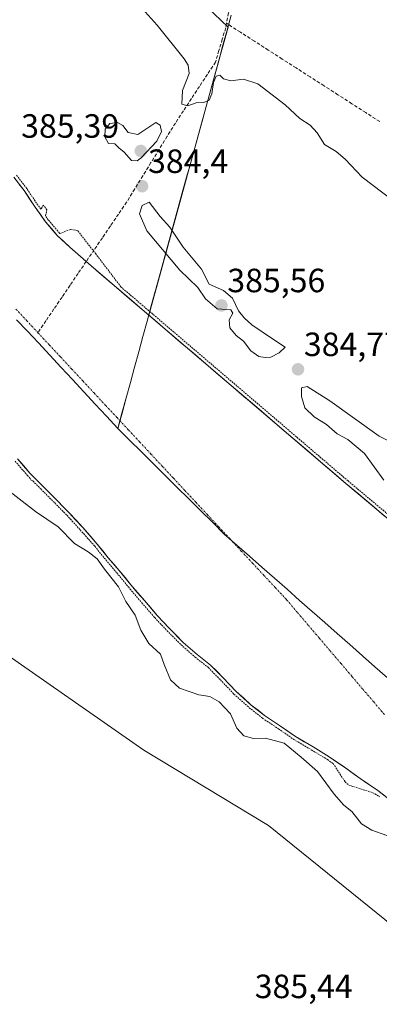
# Model space of a CAD drawing. Units: metres. Extents: x 635143 to 638611, y 4708926 to 4711306.
# Drawn here: x 636873 to 636980, y 4710673 to 4710966 of the extents above; entities that cross this region are included whole.
import ezdxf
from ezdxf.enums import TextEntityAlignment as Align

# ---------------------------------------------------------------- set-up
doc = ezdxf.new("R2010")
doc.units = ezdxf.units.M
doc.header["$MEASUREMENT"] = 0
for name, pattern in [('TRAZO_Y_PUNTO', [1, 0.5, -0.25, 0, -0.25]), ('TRAZOS', [0.75, 0.5, -0.25]), ('TRAZOSX2', [1.5, 1, -0.5])]:
    doc.linetypes.add(name, pattern=pattern)
for name, color, linetype, lineweight in [('Arbolado forestal CxS', 92, 'Continuous', 0), ('Carátula', 7, 'Continuous', 5), ('Corriente artificial lineal', 5, 'TRAZOSX2', 13), ('Corriente natural Cxs', 5, 'Continuous', 13), ('Corriente natural eje', 5, 'TRAZO_Y_PUNTO', 0), ('Corriente natural superficial', 5, 'Continuous', 13), ('Cultivos herbáceos CxS', 92, 'Continuous', 0), ('Curva de nivel auxiliar', 36, 'TRAZOS', 0), ('Curva de nivel normal', 36, 'Continuous', 0), ('Municipio', 9, 'Continuous', 13), ('Municipio CxS', 142, 'Continuous', 0), ('Punto de cota en terreno', 7, 'Continuous', 0), ('Rótulo de punto de cota en terreno', 19, 'Continuous', 0), ('Suelo desnudo CxS', 43, 'Continuous', 0)]:
    doc.layers.add(name, color=color, linetype=linetype, lineweight=lineweight)
doc.styles.add('Arial', font='txt', dxfattribs={"height": 0.2})

# ---------------------------------------------------------------- blocks, each defined once
blk = doc.blocks.new('*U150')
at = {"layer": 'Cultivos herbáceos CxS', "color": 92, "linetype": 'Continuous', "lineweight": 0}
blk.add_polyline3d([(636864.9015, 4710779.9455, 385.358), (636909.8819, 4710748.5839, 385.3624), (636946.9859, 4710726.1429, 385.4818), (636984.1775, 4710696.0763, 385.4474), (637006.7291, 4710672.0811, 385.3915), (637058.1224, 4710646.0325, 385.4475), (637122.863, 4710617.3131, 385.4529), (637161.2277, 4710601.5657, 385.54), (637206.4991, 4710586.8473, 385.3949), (637253.3447, 4710564.8827, 385.9685), (637330.0997, 4710549.5199, 387.0509), (637328.2679, 4710563.7275, 386.5264), (637327.4303, 4710570.2249, 386.6064), (637374.1515, 4710568.8883, 386.6673), (637427.2123, 4710584.5829, 386.636), (637451.6404, 4710591.0137, 386.5829), (637487.9491, 4710610.6301, 386.9091)], dxfattribs=at)
blk = doc.blocks.new('*U154')
at = {"layer": 'Arbolado forestal CxS', "color": 92, "linetype": 'Continuous', "lineweight": 0}
blk.add_polyline3d([(637072.9201, 4710741.7901, 382.3948), (636970.0501, 4710828.0001, 382.7995), (636911.3951, 4710878.1233, 382.6332), (636913.9629, 4710887.4581, 383.3317), (636932.3433, 4710954.3133, 385.4317), (636933.4933, 4710958.5133, 385.5181), (636934.9731, 4710963.8723, 385.8085), (636914.1355, 4710983.7833, 385.3336)], dxfattribs=at)
blk = doc.blocks.new('*U161')
at = {"layer": 'Arbolado forestal CxS', "color": 92, "linetype": 'Continuous', "lineweight": 0}
for points in [[(636872.3301, 4710835.3201, 382.4834), (636875.9601, 4710831.1201, 382.6018), (636879.9401, 4710827.1001, 382.7193), (636884.1101, 4710822.9001, 382.6407), (636886.2343, 4710820.7465, 382.8974), (636887.7301, 4710819.2301, 382.8289), (636889.5692, 4710817.2159, 382.9415), (636891.7201, 4710814.8601, 383.3164), (636896.0701, 4710809.9601, 383.6426), (636899.3401, 4710805.9201, 383.4611), (636902.6101, 4710802.0701, 382.9444), (636906.0601, 4710797.8601, 383.0607), (636910.0601, 4710793.1301, 382.6156), (636913.8701, 4710788.7501, 382.4901), (636917.4901, 4710784.9101, 382.9427), (636921.6601, 4710780.7101, 382.8426), (636925.8101, 4710777.0501, 382.6922), (636929.7801, 4710773.9201, 382.7903), (636933.4001, 4710770.2501, 382.6097), (636937.3901, 4710766.0501, 382.5496), (636941.9001, 4710762.0401, 382.6394), (636945.8701, 4710758.9101, 382.9269), (636950.5501, 4710755.7901, 383.4136), (636955.0501, 4710752.6701, 383.1472), (636960.2601, 4710749.5601, 383.0521), (636965.1101, 4710746.6301, 382.6217), (636969.6101, 4710743.5101, 382.4296), (636974.2901, 4710740.2101, 382.4763), (636979.5101, 4710736.5701, 382.5374), (636983.6601, 4710733.4401, 382.9646)], [(637487.9491, 4710610.6301, 386.9091), (637451.6404, 4710591.0137, 386.5829), (637427.2123, 4710584.5829, 386.636), (637374.1515, 4710568.8883, 386.6673), (637327.4303, 4710570.2249, 386.6064), (637328.2679, 4710563.7275, 386.5264), (637330.0997, 4710549.5199, 387.0509), (637330.0997, 4710549.5199, 387.0509), (637253.3447, 4710564.8827, 385.9685), (637206.4991, 4710586.8473, 385.3949), (637161.2277, 4710601.5657, 385.54), (637122.863, 4710617.3131, 385.4529), (637058.1224, 4710646.0325, 385.4475), (637006.7291, 4710672.0811, 385.3915), (636984.1775, 4710696.0763, 385.4474), (636946.9859, 4710726.1429, 385.4818), (636909.8819, 4710748.5839, 385.3624), (636864.9015, 4710779.9455, 385.358)]]:
    blk.add_polyline3d(points, dxfattribs=at)
blk = doc.blocks.new('*U164')
at = {"layer": 'Suelo desnudo CxS', "color": 43, "linetype": 'Continuous', "lineweight": 0}
for points in [[(636983.6601, 4710733.4401, 382.9646), (636979.5101, 4710736.5701, 382.5374), (636974.2901, 4710740.2101, 382.4763), (636969.6101, 4710743.5101, 382.4296), (636965.1101, 4710746.6301, 382.6217), (636960.2601, 4710749.5601, 383.0521), (636955.0501, 4710752.6701, 383.1472), (636950.5501, 4710755.7901, 383.4136), (636945.8701, 4710758.9101, 382.9269), (636941.9001, 4710762.0401, 382.6394), (636937.3901, 4710766.0501, 382.5496), (636933.4001, 4710770.2501, 382.6097), (636929.7801, 4710773.9201, 382.7903), (636925.8101, 4710777.0501, 382.6922), (636921.6601, 4710780.7101, 382.8426), (636917.4901, 4710784.9101, 382.9427), (636913.8701, 4710788.7501, 382.4901), (636910.0601, 4710793.1301, 382.6156), (636906.0601, 4710797.8601, 383.0607), (636902.6101, 4710802.0701, 382.9444), (636899.3401, 4710805.9201, 383.4611), (636896.0701, 4710809.9601, 383.6426), (636891.7201, 4710814.8601, 383.3164), (636889.5692, 4710817.2159, 382.9415), (636887.7301, 4710819.2301, 382.8289), (636886.2343, 4710820.7465, 382.8974), (636884.1101, 4710822.9001, 382.6407), (636879.9401, 4710827.1001, 382.7193), (636875.9601, 4710831.1201, 382.6018), (636872.3301, 4710835.3201, 382.4834)], [(636871.1801, 4710919.2501, 382.6612), (636874.2701, 4710915.2101, 382.6372), (636877.5601, 4710910.2901, 382.4558), (636880.6601, 4710905.9001, 382.527), (636884.1101, 4710901.8701, 382.4183), (636887.9001, 4710898.3801, 382.6137), (636894.2201, 4710892.8001, 382.836), (636911.3951, 4710878.1233, 382.6332), (636970.0501, 4710828.0001, 382.7995), (637072.9201, 4710741.7901, 382.3948)]]:
    blk.add_polyline3d(points, dxfattribs=at)
blk = doc.blocks.new('*U171')
at = {"layer": 'Arbolado forestal CxS', "color": 92, "linetype": 'Continuous', "lineweight": 0}
blk.add_polyline3d([(636872.3301, 4710835.3201, 382.4834), (636875.9601, 4710831.1201, 382.6018), (636879.9401, 4710827.1001, 382.7193), (636884.1101, 4710822.9001, 382.6407), (636886.2343, 4710820.7465, 382.8974), (636887.7301, 4710819.2301, 382.8289), (636889.5692, 4710817.2159, 382.9415), (636891.7201, 4710814.8601, 383.3164), (636896.0701, 4710809.9601, 383.6426), (636899.3401, 4710805.9201, 383.4611), (636902.6101, 4710802.0701, 382.9444), (636906.0601, 4710797.8601, 383.0607), (636910.0601, 4710793.1301, 382.6156), (636913.8701, 4710788.7501, 382.4901), (636917.4901, 4710784.9101, 382.9427), (636921.6601, 4710780.7101, 382.8426), (636925.8101, 4710777.0501, 382.6922), (636929.7801, 4710773.9201, 382.7903), (636933.4001, 4710770.2501, 382.6097), (636937.3901, 4710766.0501, 382.5496), (636941.9001, 4710762.0401, 382.6394), (636945.8701, 4710758.9101, 382.9269), (636950.5501, 4710755.7901, 383.4136), (636955.0501, 4710752.6701, 383.1472), (636960.2601, 4710749.5601, 383.0521), (636965.1101, 4710746.6301, 382.6217), (636969.6101, 4710743.5101, 382.4296), (636974.2901, 4710740.2101, 382.4763), (636979.5101, 4710736.5701, 382.5374), (636983.6601, 4710733.4401, 382.9646)], dxfattribs=at)
blk = doc.blocks.new('*U179')
at = {"layer": 'Suelo desnudo CxS', "color": 43, "linetype": 'Continuous', "lineweight": 0}
blk.add_polyline3d([(636872.3301, 4710835.3201, 382.4834), (636875.9601, 4710831.1201, 382.6018), (636879.9401, 4710827.1001, 382.7193), (636884.1101, 4710822.9001, 382.6407), (636886.2343, 4710820.7465, 382.8974), (636887.7301, 4710819.2301, 382.8289), (636889.5692, 4710817.2159, 382.9415), (636891.7201, 4710814.8601, 383.3164), (636896.0701, 4710809.9601, 383.6426), (636899.3401, 4710805.9201, 383.4611), (636902.6101, 4710802.0701, 382.9444), (636906.0601, 4710797.8601, 383.0607), (636910.0601, 4710793.1301, 382.6156), (636913.8701, 4710788.7501, 382.4901), (636917.4901, 4710784.9101, 382.9427), (636921.6601, 4710780.7101, 382.8426), (636925.8101, 4710777.0501, 382.6922), (636929.7801, 4710773.9201, 382.7903), (636933.4001, 4710770.2501, 382.6097), (636937.3901, 4710766.0501, 382.5496), (636941.9001, 4710762.0401, 382.6394), (636945.8701, 4710758.9101, 382.9269), (636950.5501, 4710755.7901, 383.4136), (636955.0501, 4710752.6701, 383.1472), (636960.2601, 4710749.5601, 383.0521), (636965.1101, 4710746.6301, 382.6217), (636969.6101, 4710743.5101, 382.4296), (636974.2901, 4710740.2101, 382.4763), (636979.5101, 4710736.5701, 382.5374), (636983.6601, 4710733.4401, 382.9646)], dxfattribs=at)
blk = doc.blocks.new('*U183')
at = {"layer": 'Corriente natural Cxs', "color": 5, "linetype": 'Continuous', "lineweight": 13}
for points in [[(636981.5851, 4710735.0051, 382.5039), (636979.5101, 4710736.5701, 382.4874), (636976.9001, 4710738.3901, 382.406), (636974.2901, 4710740.2101, 382.4209), (636971.9501, 4710741.8601, 382.4189), (636969.6101, 4710743.5101, 382.4482), (636967.3601, 4710745.0701, 382.4779), (636965.1101, 4710746.6301, 382.7318), (636962.6851, 4710748.0951, 382.7296), (636960.2601, 4710749.5601, 382.8748), (636957.6551, 4710751.1151, 383.0403), (636955.0501, 4710752.6701, 383.0431), (636952.8001, 4710754.2301, 383.1108), (636950.5501, 4710755.7901, 383.1101), (636948.2101, 4710757.3501, 382.8472), (636945.8701, 4710758.9101, 382.5467), (636943.8851, 4710760.4751, 382.6141), (636941.9001, 4710762.0401, 382.5716), (636939.6451, 4710764.0451, 382.6224), (636937.3901, 4710766.0501, 382.6601), (636935.3951, 4710768.1501, 382.5911), (636933.4001, 4710770.2501, 382.6154), (636931.5901, 4710772.0851, 382.5576), (636929.7801, 4710773.9201, 382.6229), (636927.7951, 4710775.4851, 382.7334), (636925.8101, 4710777.0501, 382.7793), (636923.7351, 4710778.8801, 382.9417), (636921.6601, 4710780.7101, 382.9532), (636919.5751, 4710782.8101, 382.6631), (636917.4901, 4710784.9101, 382.5087), (636915.6801, 4710786.8301, 382.5303), (636913.8701, 4710788.7501, 382.5602), (636911.9651, 4710790.9401, 382.6154), (636910.0601, 4710793.1301, 382.9515), (636908.0601, 4710795.4951, 383.0967), (636906.0601, 4710797.8601, 383.0997), (636904.3351, 4710799.9651, 383.4604), (636902.6101, 4710802.0701, 383.6468), (636900.9751, 4710803.9951, 383.7483), (636899.3401, 4710805.9201, 383.863), (636897.7051, 4710807.9401, 383.6055), (636896.0701, 4710809.9601, 383.4475), (636893.8951, 4710812.4101, 383.2744), (636891.7201, 4710814.8601, 382.993), (636889.7251, 4710817.0451, 382.9378), (636887.7301, 4710819.2301, 382.7401), (636885.9201, 4710821.0651, 382.8012), (636884.1101, 4710822.9001, 382.8296), (636882.0251, 4710825.0001, 382.7552), (636879.9401, 4710827.1001, 382.6195), (636877.9501, 4710829.1101, 382.4196), (636875.9601, 4710831.1201, 382.4969), (636874.1451, 4710833.2201, 382.6268), (636872.3301, 4710835.3201, 382.6538)], [(636872.7251, 4710917.2301, 382.6151), (636874.2701, 4710915.2101, 382.606), (636875.9151, 4710912.7501, 382.5865), (636877.5601, 4710910.2901, 382.5515), (636879.1101, 4710908.0951, 382.534), (636880.6601, 4710905.9001, 382.5579), (636882.3851, 4710903.8851, 382.5723), (636884.1101, 4710901.8701, 382.5096), (636886.0051, 4710900.1251, 382.4539), (636887.9001, 4710898.3801, 382.4229), (636891.0601, 4710895.5901, 382.5221), (636894.2201, 4710892.8001, 382.6704), (636898.0116, 4710889.5601, 382.6816), (636901.8031, 4710886.3201, 382.6777), (636905.5946, 4710883.0801, 382.5121), (636909.3861, 4710879.8401, 382.5124), (636913.1776, 4710876.6001, 382.564), (636916.9691, 4710873.3601, 382.7004), (636920.7606, 4710870.1201, 382.8678), (636924.5521, 4710866.8801, 382.971), (636928.3436, 4710863.6401, 383.1455), (636932.1351, 4710860.4001, 383.029), (636935.9266, 4710857.1601, 383.0064), (636939.7181, 4710853.9201, 383.009), (636943.5096, 4710850.6801, 382.9816), (636947.3011, 4710847.4401, 383.0254), (636951.0926, 4710844.2001, 382.7039), (636954.8841, 4710840.9601, 382.5829), (636958.6756, 4710837.7201, 382.6335), (636962.4671, 4710834.4801, 382.6619), (636966.2586, 4710831.2401, 382.5649), (636970.0501, 4710828.0001, 382.6858), (636973.8601, 4710824.8071, 382.8765), (636977.6701, 4710821.6142, 383.0561), (636981.4801, 4710818.4212, 383.2618)]]:
    blk.add_polyline3d(points, dxfattribs=at)
blk = doc.blocks.new('*U184')
at = {"layer": 'Municipio CxS', "color": 142, "linetype": 'Continuous', "lineweight": 0}
blk.add_polyline3d([(636935.9154, 4710967.4792, 385.2914), (636934.6777, 4710962.9746, 385.8071), (636933.44, 4710958.47, 385.8526), (636932.28, 4710954.27, 385.3886), (636930.9929, 4710949.5829, 384.8385), (636929.7057, 4710944.8957, 384.9397), (636928.4186, 4710940.2086, 384.7699), (636927.1314, 4710935.5214, 384.6155), (636925.8443, 4710930.8343, 384.5898), (636924.5571, 4710926.1471, 384.578), (636923.27, 4710921.46, 384.5812), (636922.85, 4710919.94, 384.6117), (636921.6538, 4710915.5888, 384.6244), (636920.4575, 4710911.2375, 384.5863), (636919.2613, 4710906.8863, 384.6787), (636918.065, 4710902.535, 385.0827), (636916.8688, 4710898.1838, 385.1408), (636915.6725, 4710893.8325, 384.3959), (636914.4763, 4710889.4813, 383.6288), (636913.28, 4710885.13, 382.9782), (636912.11, 4710880.87, 382.5713), (636910.8675, 4710876.3113, 382.523), (636909.625, 4710871.7525, 382.5327), (636908.3825, 4710867.1938, 382.5425), (636907.14, 4710862.635, 382.5222), (636905.8975, 4710858.0763, 382.488), (636904.655, 4710853.5175, 382.4549), (636903.4125, 4710848.9588, 382.4282), (636902.17, 4710844.4, 382.4124), (636902.17, 4710844.4, 382.4124), (636898.8025, 4710848.0338, 382.4213), (636895.435, 4710851.6675, 382.4482), (636892.0675, 4710855.3013, 382.4843), (636888.7, 4710858.935, 382.5372), (636885.3325, 4710862.5688, 382.5746), (636881.965, 4710866.2025, 382.5885), (636878.5975, 4710869.8363, 382.5688), (636875.23, 4710873.47, 382.5361), (636871.9988, 4710876.78, 382.515)], dxfattribs=at)
blk = doc.blocks.new('*U185')
at = {"layer": 'Municipio', "color": 9, "linetype": 'Continuous', "lineweight": 13}
blk.add_polyline3d([(636871.9988, 4710876.78, 382.515), (636875.23, 4710873.47, 382.5361), (636878.5975, 4710869.8363, 382.5688), (636881.965, 4710866.2025, 382.5885), (636885.3325, 4710862.5688, 382.5746), (636888.7, 4710858.935, 382.5372), (636892.0675, 4710855.3013, 382.4843), (636895.435, 4710851.6675, 382.4482), (636898.8025, 4710848.0338, 382.4213), (636902.17, 4710844.4, 382.4124)], dxfattribs=at)
blk = doc.blocks.new('*U186')
at = {"layer": 'Municipio', "color": 9, "linetype": 'Continuous', "lineweight": 13}
blk.add_polyline3d([(636871.9988, 4710876.78, 382.515), (636875.23, 4710873.47, 382.5361), (636878.5975, 4710869.8363, 382.5688), (636881.965, 4710866.2025, 382.5885), (636885.3325, 4710862.5688, 382.5746), (636888.7, 4710858.935, 382.5372), (636892.0675, 4710855.3013, 382.4843), (636895.435, 4710851.6675, 382.4482), (636898.8025, 4710848.0338, 382.4213), (636902.17, 4710844.4, 382.4124)], dxfattribs=at)
blk = doc.blocks.new('*U198')
at = {"layer": 'Curva de nivel auxiliar', "color": 36, "linetype": 'TRAZOS', "lineweight": 0}
for points in [[(636871.5746, 4710834.665, 0), (636875.2053, 4710830.4642, 0), (636875.2495, 4710830.4165, 0), (636876.2162, 4710829.4401, 382.5), (636876.44, 4710828.89, 382.5), (636876.8799, 4710828.7697, 382.5), (636879.23, 4710826.396, 0), (636883.3993, 4710822.1967, 0), (636887.0046, 4710818.5416, 0), (636890.9769, 4710814.191, 0), (636895.3071, 4710809.3132, 0), (636898.5628, 4710805.291, 0), (636898.5779, 4710805.2727, 0), (636901.8422, 4710801.4295, 0), (636905.2866, 4710797.2263, 0), (636905.2965, 4710797.2144, 0), (636909.2965, 4710792.4844, 0), (636909.3056, 4710792.4738, 0), (636913.1163, 4710788.093, 0), (636913.1425, 4710788.0641, 0), (636916.7625, 4710784.2241, 0), (636916.7805, 4710784.2055, 0), (636920.9505, 4710780.0055, 0), (636920.969, 4710779.9873, 0), (636920.9987, 4710779.9601, 0), (636925.1487, 4710776.3001, 0), (636925.1888, 4710776.2665, 0), (636929.112, 4710773.1734, 0), (636932.6816, 4710769.5545, 0), (636936.6651, 4710765.3614, 0), (636936.699, 4710765.3273, 0), (636936.7256, 4710765.3028, 0), (636941.2356, 4710761.2928, 0), (636941.2788, 4710761.2565, 0), (636945.251, 4710758.1248, 0), (636945.3154, 4710758.078, 0), (636949.9878, 4710754.9631, 0), (636954.4803, 4710751.8483, 0), (636954.4992, 4710751.8355, 0), (636954.5375, 4710751.8114, 0), (636959.7453, 4710748.7028, 0), (636964.5661, 4710745.7904, 0), (636966.2164, 4710744.6462, 382.5), (636969.78, 4710739.22, 382.5), (636970.91, 4710738.2, 382.5), (636978.04, 4710735.94, 382.5), (636980.11, 4710734.73, 382.5)], [(637035.4319, 4710774.5117, 382.5), (636970.6961, 4710828.7635, 0), (636903.0823, 4710886.5424, 382.5), (636895.63, 4710896.34, 382.5), (636890.21, 4710903.32, 382.5), (636888.04, 4710903.63, 382.5), (636885.97, 4710902.85, 382.5), (636884.9448, 4710902.4609, 382.5), (636884.8312, 4710902.5655, 0), (636881.4501, 4710906.515, 0), (636880.6439, 4710907.6567, 382.5), (636881.06, 4710909.46, 382.5), (636880.03, 4710910.86, 382.5), (636879.2423, 4710909.6415, 382.5), (636878.3843, 4710910.8565, 0), (636875.1014, 4710915.766, 0), (636875.0791, 4710915.7979, 0), (636875.0644, 4710915.8176, 0), (636871.9884, 4710919.8393, 0)]]:
    blk.add_polyline3d(points, dxfattribs=at)
blk = doc.blocks.new('*U199')
at = {"layer": 'Curva de nivel normal', "color": 36, "linetype": 'Continuous', "lineweight": 0}
for points in [[(636866.96, 4710827.93, 385), (636877.71, 4710819.7, 385), (636884.37, 4710815.11, 385), (636889.31, 4710810.12, 385), (636893.3, 4710807.66, 385), (636896.07, 4710805.59, 385), (636898.24, 4710802.46, 385), (636902.38, 4710797.19, 385), (636904.58, 4710792.85, 385), (636907.29, 4710788.84, 385), (636909, 4710784.34, 385), (636911.35, 4710780.35, 385), (636914.88, 4710777.21, 385), (636915.92, 4710774.16, 385), (636917.84, 4710769.54, 385), (636920.53, 4710767.02, 385), (636926.3, 4710765.05, 385), (636929.54, 4710764.63, 385), (636932.34, 4710763.04, 385), (636935.72, 4710759.4, 385), (636937.55, 4710755.2, 385), (636939.64, 4710752.88, 385), (636942.51, 4710752.09, 385), (636946.07, 4710752.16, 385), (636951.71, 4710750.66, 385), (636956.78, 4710746.55, 385), (636961.63, 4710742.3, 385), (636966.51, 4710735.48, 385), (636969.44, 4710732.24, 385), (636971.84, 4710730.38, 385), (636974.68, 4710726.69, 385), (636977.78, 4710724.79, 385), (636982.2, 4710723.22, 385)], [(636983.88, 4710912.34, 385), (636974.87, 4710919.17, 385), (636969.81, 4710924.61, 385), (636967.1, 4710926.84, 385), (636963.63, 4710928.95, 385), (636961.46, 4710932.42, 385), (636959.45, 4710934.65, 385), (636956.34, 4710936.63, 385), (636951.93, 4710940.76, 385), (636943.83, 4710947, 385), (636939.57, 4710948.36, 385), (636935.81, 4710947.87, 385), (636933.65, 4710948.47, 385), (636932.5, 4710949.53, 385), (636931.48, 4710949.28, 385), (636930.62, 4710947.38, 385), (636930.19, 4710944.03, 385), (636929.36, 4710942.11, 385), (636927.8, 4710941.44, 385), (636925.48, 4710941.34, 385), (636923.02, 4710940.46, 385), (636921.25, 4710940.97, 385), (636921.45, 4710945.02, 385), (636923.36, 4710950.12, 385), (636923.13, 4710952.6, 385), (636921.89, 4710954.48, 385), (636913.84, 4710964.48, 385), (636905.84, 4710973.48, 385)]]:
    blk.add_polyline3d(points, dxfattribs=at)
blk = doc.blocks.new('5PATER')
at = {"layer": 'Carátula', "linetype": 'Continuous', "lineweight": 5}
h = blk.add_hatch(color=250, dxfattribs=at)
edge = h.paths.add_edge_path()
edge.add_ellipse((0, 0.01), major_axis=(-1.33, -1.34), ratio=0.999422, start_angle=0, end_angle=360)

msp = doc.modelspace()

# ---------------------------------------------------------------- linework, layer by layer
at = {"layer": 'Arbolado forestal CxS', "color": 92, "linetype": 'Continuous', "lineweight": 0}
for points in [[(636799.53, 4711271.64, 385.55), (636799.01, 4711269.69, 385.65), (636796.15, 4711247.88, 385.51), (636790.55, 4711232.94, 384.83), (636816.7, 4711168.84, 385.41), (636843.62, 4711093.53, 385.79), (636851.55, 4711067.57, 385.48), (636890.23, 4711018.46, 385.35), (636914.14, 4710983.78, 385.33), (636934.97, 4710963.87, 385.81), (636933.49, 4710958.51, 385.52), (636932.34, 4710954.31, 385.43), (636913.96, 4710887.46, 383.33), (636911.4, 4710878.12, 382.63)], [(636799.53, 4711271.64, 385.55), (636799.01, 4711269.69, 385.65), (636796.15, 4711247.88, 385.51), (636790.55, 4711232.94, 384.83), (636816.7, 4711168.84, 385.41), (636843.62, 4711093.53, 385.79), (636851.55, 4711067.57, 385.48), (636890.23, 4711018.46, 385.35), (636914.14, 4710983.78, 385.33), (636934.97, 4710963.87, 385.81), (636933.49, 4710958.51, 385.52), (636932.34, 4710954.31, 385.43), (636913.96, 4710887.46, 383.33), (636911.4, 4710878.12, 382.63)], [(636851.55, 4711067.57, 385.48), (636890.23, 4711018.46, 385.35), (636914.14, 4710983.78, 385.33), (636934.97, 4710963.87, 385.81), (636933.49, 4710958.51, 385.52), (636932.34, 4710954.31, 385.43), (636913.96, 4710887.46, 383.33), (636911.4, 4710878.12, 382.63), (636911.4, 4710878.12, 382.63), (636894.22, 4710892.8, 382.84), (636887.9, 4710898.38, 382.61), (636884.11, 4710901.87, 382.42), (636880.66, 4710905.9, 382.53), (636877.56, 4710910.29, 382.46), (636874.27, 4710915.21, 382.64), (636871.18, 4710919.25, 382.66)], [(636871.18, 4710919.25, 382.66), (636874.27, 4710915.21, 382.64), (636877.56, 4710910.29, 382.46), (636880.66, 4710905.9, 382.53), (636884.11, 4710901.87, 382.42), (636887.9, 4710898.38, 382.61), (636894.22, 4710892.8, 382.84), (636911.4, 4710878.12, 382.63)], [(636911.4, 4710878.12, 382.63), (636970.05, 4710828, 382.8), (637072.92, 4710741.79, 382.39), (637077.61, 4710737.78, 382.39), (637082.12, 4710734.13, 382.41), (637086.46, 4710730.12, 382.42), (637090.26, 4710726.27, 382.44), (637094.24, 4710722.61, 382.47), (637098.04, 4710719.12, 382.52), (637102.01, 4710715.81, 382.59), (637106.51, 4710712.33, 382.77), (637110.84, 4710709.03, 382.96), (637115.5, 4710706.8, 383.07), (637121.21, 4710705.84, 382.9), (637126.2, 4710705.21, 382.71), (637131.56, 4710703.88, 382.56), (637136.55, 4710703.08, 382.62), (637142.45, 4710701.41, 382.83), (637147.99, 4710699.73, 383.04), (637153.36, 4710697.69, 383.01), (637158.02, 4710695.28, 382.93), (637162.34, 4710692.51, 382.82), (637171.71, 4710685.57, 382.64), (637238.14, 4710639.26, 382.9)], [(636864.9, 4710779.95, 385.36), (636909.88, 4710748.58, 385.36), (636946.99, 4710726.14, 385.48), (636984.18, 4710696.08, 385.45), (637006.73, 4710672.08, 385.39), (637058.12, 4710646.03, 385.45), (637122.86, 4710617.31, 385.45), (637161.23, 4710601.57, 385.54), (637206.5, 4710586.85, 385.39), (637253.34, 4710564.88, 385.97), (637330.1, 4710549.52, 387.05), (637328.27, 4710563.73, 386.53), (637327.43, 4710570.22, 386.61), (637374.15, 4710568.89, 386.67), (637427.21, 4710584.58, 386.64), (637451.64, 4710591.01, 386.58), (637487.95, 4710610.63, 386.91)]]:
    msp.add_polyline3d(points, dxfattribs=at)
at = {"layer": 'Corriente artificial lineal', "color": 5, "linetype": 'TRAZOSX2', "lineweight": 13}
for points in [[(636957.54, 4711050.3, 385.39), (636956.32, 4711046.25, 385.4), (636955.1, 4711042.2, 385.44), (636953.89, 4711038.16, 385.43), (636952.67, 4711034.11, 385.61), (636951.46, 4711030.07, 385.68), (636950.24, 4711026.02, 385.59), (636949.03, 4711021.45, 385.65), (636947.82, 4711016.88, 385.74), (636946.62, 4711012.31, 385.76), (636945.41, 4711007.74, 385.7), (636944.2, 4711003.17, 385.76), (636942.99, 4710998.6, 385.62), (636941.78, 4710994.03, 385.58), (636940.57, 4710989.46, 385.66), (636939.37, 4710984.89, 385.65), (636938.16, 4710980.32, 385.67), (636936.95, 4710975.75, 385.68), (636935.74, 4710971.18, 385.47), (636935.14, 4710968.1, 385.36), (636934.53, 4710965.02, 385.7)], [(636934.53, 4710965.02, 385.7), (636934.27, 4710963.68, 385.85), (636933.26, 4710960.28, 385.92), (636932.26, 4710956.89, 385.63), (636931.25, 4710953.49, 385.27), (636928.86, 4710949.86, 385.32), (636926.47, 4710946.22, 385.46), (636924.08, 4710942.59, 385.09), (636921.69, 4710938.95, 384.78), (636919.3, 4710935.32, 384.68), (636916.88, 4710931.4, 384.46), (636914.46, 4710927.47, 384.28), (636912.04, 4710923.55, 383.91), (636909.62, 4710919.62, 384.41), (636907.2, 4710915.7, 384.09), (636904.78, 4710911.77, 384.13), (636902.38, 4710908.23, 384.01), (636899.97, 4710904.7, 383.36), (636897.57, 4710901.16, 382.91), (636895.16, 4710897.63, 382.53), (636892.76, 4710894.09, 382.62)], [(636980.1, 4710935.77, 385.84), (636975.96, 4710938.43, 386.02), (636971.81, 4710941.09, 385.83), (636967.67, 4710943.75, 385.86), (636963.53, 4710946.41, 385.82), (636959.39, 4710949.06, 385.87), (636955.24, 4710951.72, 385.77), (636951.1, 4710954.38, 385.91), (636946.96, 4710957.04, 385.89), (636942.82, 4710959.7, 385.84), (636938.67, 4710962.36, 385.71), (636934.53, 4710965.02, 385.7)], [(636892.76, 4710894.09, 382.62), (636890.36, 4710890.56, 382.64), (636887.96, 4710887.03, 382.64), (636885.57, 4710883.51, 382.64), (636883.17, 4710879.98, 382.62), (636880.77, 4710876.45, 382.59), (636878.37, 4710872.93, 382.57)]]:
    msp.add_polyline3d(points, dxfattribs=at)
at = {"layer": 'Corriente natural eje', "color": 5, "linetype": 'TRAZO_Y_PUNTO', "lineweight": 0}
for points in [[(636878.37, 4710872.93, 382.57), (636875.11, 4710876.42, 382.54), (636871.86, 4710879.92, 382.52)], [(636981.51, 4710759.23, 382.38), (636978.27, 4710763.03, 382.39), (636975.03, 4710766.83, 382.41), (636971.79, 4710770.63, 382.41), (636968.55, 4710774.44, 382.39), (636965.31, 4710778.24, 382.38), (636962.07, 4710782.04, 382.37), (636958.83, 4710785.84, 382.37), (636955.59, 4710789.65, 382.38), (636952.35, 4710793.45, 382.38), (636948.99, 4710797.06, 382.37), (636945.62, 4710800.68, 382.38), (636942.26, 4710804.29, 382.39), (636938.9, 4710807.9, 382.38), (636935.54, 4710811.51, 382.38), (636932.17, 4710815.13, 382.37), (636928.81, 4710818.74, 382.37), (636925.45, 4710822.35, 382.38), (636922.09, 4710825.96, 382.38), (636918.72, 4710829.58, 382.38), (636915.36, 4710833.19, 382.38), (636912, 4710836.8, 382.39), (636908.64, 4710840.41, 382.4), (636905.27, 4710844.03, 382.41), (636901.91, 4710847.64, 382.42), (636898.55, 4710851.25, 382.44), (636895.18, 4710854.86, 382.48), (636891.82, 4710858.48, 382.52), (636888.46, 4710862.09, 382.56), (636885.1, 4710865.7, 382.58), (636881.73, 4710869.31, 382.59), (636878.37, 4710872.93, 382.57)]]:
    msp.add_polyline3d(points, dxfattribs=at)
at = {"layer": 'Corriente natural superficial', "color": 5, "linetype": 'Continuous', "lineweight": 13}
for points in [[(636872.73, 4710917.23, 382.62), (636874.27, 4710915.21, 382.61), (636875.92, 4710912.75, 382.59), (636877.56, 4710910.29, 382.55), (636879.11, 4710908.1, 382.53), (636880.66, 4710905.9, 382.56), (636882.39, 4710903.89, 382.57), (636884.11, 4710901.87, 382.51), (636886.01, 4710900.13, 382.45), (636887.9, 4710898.38, 382.42), (636891.06, 4710895.59, 382.52), (636892.76, 4710894.09, 382.6)], [(636892.76, 4710894.09, 382.6), (636894.22, 4710892.8, 382.67), (636898.01, 4710889.56, 382.68), (636901.8, 4710886.32, 382.68), (636905.59, 4710883.08, 382.51), (636909.39, 4710879.84, 382.51), (636913.18, 4710876.6, 382.56), (636916.97, 4710873.36, 382.7), (636920.76, 4710870.12, 382.87), (636924.55, 4710866.88, 382.97), (636928.34, 4710863.64, 383.15), (636932.14, 4710860.4, 383.03), (636935.93, 4710857.16, 383.01), (636939.72, 4710853.92, 383.01), (636943.51, 4710850.68, 382.98), (636947.3, 4710847.44, 383.03), (636951.09, 4710844.2, 382.7), (636954.88, 4710840.96, 382.58), (636958.68, 4710837.72, 382.63), (636962.47, 4710834.48, 382.66), (636966.26, 4710831.24, 382.56), (636970.05, 4710828, 382.69), (636973.86, 4710824.81, 382.88), (636977.67, 4710821.61, 383.06), (636981.48, 4710818.42, 383.26)], [(636981.59, 4710735.01, 382.5), (636979.51, 4710736.57, 382.49), (636976.9, 4710738.39, 382.41), (636974.29, 4710740.21, 382.42), (636971.95, 4710741.86, 382.42), (636969.61, 4710743.51, 382.45), (636967.36, 4710745.07, 382.48), (636965.11, 4710746.63, 382.73), (636962.69, 4710748.1, 382.73), (636960.26, 4710749.56, 382.87), (636957.66, 4710751.12, 383.04), (636955.05, 4710752.67, 383.04), (636952.8, 4710754.23, 383.11), (636950.55, 4710755.79, 383.11), (636948.21, 4710757.35, 382.85), (636945.87, 4710758.91, 382.55), (636943.89, 4710760.48, 382.61), (636941.9, 4710762.04, 382.57), (636939.65, 4710764.05, 382.62), (636937.39, 4710766.05, 382.66), (636935.4, 4710768.15, 382.59), (636933.4, 4710770.25, 382.62), (636931.59, 4710772.09, 382.56), (636929.78, 4710773.92, 382.62), (636927.8, 4710775.49, 382.73), (636925.81, 4710777.05, 382.78), (636923.74, 4710778.88, 382.94), (636921.66, 4710780.71, 382.95), (636919.58, 4710782.81, 382.66), (636917.49, 4710784.91, 382.51), (636915.68, 4710786.83, 382.53), (636913.87, 4710788.75, 382.56), (636911.97, 4710790.94, 382.62), (636910.06, 4710793.13, 382.95), (636908.06, 4710795.5, 383.1), (636906.06, 4710797.86, 383.1), (636904.34, 4710799.97, 383.46), (636902.61, 4710802.07, 383.65), (636900.98, 4710804, 383.75), (636899.34, 4710805.92, 383.86), (636897.71, 4710807.94, 383.61), (636896.07, 4710809.96, 383.45), (636893.9, 4710812.41, 383.27), (636891.72, 4710814.86, 382.99), (636889.73, 4710817.05, 382.94), (636887.73, 4710819.23, 382.74), (636885.92, 4710821.07, 382.8), (636884.11, 4710822.9, 382.83), (636882.03, 4710825, 382.76), (636879.94, 4710827.1, 382.62), (636877.95, 4710829.11, 382.42), (636875.96, 4710831.12, 382.5), (636874.15, 4710833.22, 382.63), (636872.33, 4710835.32, 382.65)]]:
    msp.add_polyline3d(points, dxfattribs=at)
at = {"layer": 'Cultivos herbáceos CxS', "color": 92, "linetype": 'Continuous', "lineweight": 0}
msp.add_polyline3d([(636864.9, 4710779.95, 385.36), (636909.88, 4710748.58, 385.36), (636946.99, 4710726.14, 385.48), (636984.18, 4710696.08, 385.45), (637006.73, 4710672.08, 385.39), (637058.12, 4710646.03, 385.45), (637122.86, 4710617.31, 385.45), (637161.23, 4710601.57, 385.54), (637206.5, 4710586.85, 385.39), (637253.34, 4710564.88, 385.97), (637330.1, 4710549.52, 387.05), (637328.27, 4710563.73, 386.53), (637327.43, 4710570.22, 386.61), (637374.15, 4710568.89, 386.67), (637427.21, 4710584.58, 386.64), (637451.64, 4710591.01, 386.58), (637487.95, 4710610.63, 386.91)], dxfattribs=at)
at = {"layer": 'Curva de nivel normal', "color": 36, "linetype": 'Continuous', "lineweight": 0}
for points in [[(636907.95, 4710924.09, 385), (636909.16, 4710924.94, 385), (636913.75, 4710929.97, 385), (636915.16, 4710932.8, 385), (636914.79, 4710934.65, 385), (636913.49, 4710935.51, 385), (636908.08, 4710931.87, 385), (636905.23, 4710932.54, 385), (636903.65, 4710934.62, 385), (636902.09, 4710935.5, 385), (636899.75, 4710935.15, 385), (636898.37, 4710933.46, 385), (636898.26, 4710931.24, 385), (636899.44, 4710929.22, 385), (636901.27, 4710929.11, 385), (636902.49, 4710927.94, 385), (636904.06, 4710926.7, 385), (636906.23, 4710924.21, 385), (636907.95, 4710924.09, 385)], [(636946.04, 4710865.47, 385), (636947.71, 4710865.66, 385), (636950.14, 4710866.91, 385), (636952.02, 4710868.57, 385), (636948.45, 4710870.83, 385), (636942.06, 4710875.23, 385), (636939.8, 4710877.37, 385), (636938.04, 4710879.37, 385), (636936.28, 4710883.19, 385), (636933.63, 4710885.46, 385), (636929.37, 4710887.37, 385), (636927.03, 4710891.85, 385), (636921.65, 4710898.35, 385), (636917.62, 4710904.3, 385), (636914.73, 4710907.53, 385), (636911.49, 4710911.81, 385), (636909.43, 4710910.78, 385), (636908.6, 4710908.3, 385), (636910.84, 4710903.25, 385), (636920.61, 4710891.47, 385), (636925.95, 4710886.4, 385), (636928.3, 4710883.02, 385), (636931.75, 4710880.02, 385), (636935.83, 4710879.69, 385), (636936.39, 4710878.67, 385), (636935.33, 4710876.73, 385), (636935.48, 4710874.37, 385), (636937.42, 4710872.09, 385), (636939.57, 4710870.4, 385), (636941.8, 4710867.46, 385), (636944.15, 4710865.81, 385), (636946.04, 4710865.47, 385)], [(636985.07, 4710839.51, 385), (636979.97, 4710842.1, 385), (636965.26, 4710852.59, 385), (636958.48, 4710856.85, 385), (636956.85, 4710856.46, 385), (636956.84, 4710853.89, 385), (636957.85, 4710850.56, 385), (636960.64, 4710847.9, 385), (636964.29, 4710845.53, 385), (636967.44, 4710842.75, 385), (636970.66, 4710841.09, 385), (636975.54, 4710836.96, 385), (636981.35, 4710829.04, 385)]]:
    msp.add_polyline3d(points, dxfattribs=at)
at = {"layer": 'Municipio', "color": 9, "linetype": 'Continuous', "lineweight": 13}
for points in [[(636935.92, 4710967.48, 385.29), (636934.68, 4710962.97, 385.81), (636933.44, 4710958.47, 385.85), (636932.28, 4710954.27, 385.39), (636930.99, 4710949.58, 384.84), (636929.71, 4710944.9, 384.94), (636928.42, 4710940.21, 384.77), (636927.13, 4710935.52, 384.62), (636925.84, 4710930.83, 384.59), (636924.56, 4710926.15, 384.58), (636923.27, 4710921.46, 384.58), (636922.85, 4710919.94, 384.61), (636921.65, 4710915.59, 384.62), (636920.46, 4710911.24, 384.59), (636919.26, 4710906.89, 384.68), (636918.07, 4710902.54, 385.08), (636916.87, 4710898.18, 385.14), (636915.67, 4710893.83, 384.4), (636914.48, 4710889.48, 383.63), (636913.28, 4710885.13, 382.98), (636912.11, 4710880.87, 382.57), (636910.87, 4710876.31, 382.52), (636909.62, 4710871.75, 382.53), (636908.38, 4710867.19, 382.54), (636907.14, 4710862.63, 382.52), (636905.9, 4710858.08, 382.49), (636904.66, 4710853.52, 382.45), (636903.41, 4710848.96, 382.43), (636902.17, 4710844.4, 382.41)], [(636935.92, 4710967.48, 385.29), (636934.68, 4710962.97, 385.81), (636933.44, 4710958.47, 385.85), (636932.28, 4710954.27, 385.39), (636930.99, 4710949.58, 384.84), (636929.71, 4710944.9, 384.94), (636928.42, 4710940.21, 384.77), (636927.13, 4710935.52, 384.62), (636925.84, 4710930.83, 384.59), (636924.56, 4710926.15, 384.58), (636923.27, 4710921.46, 384.58), (636922.85, 4710919.94, 384.61), (636921.65, 4710915.59, 384.62), (636920.46, 4710911.24, 384.59), (636919.26, 4710906.89, 384.68), (636918.07, 4710902.54, 385.08), (636916.87, 4710898.18, 385.14), (636915.67, 4710893.83, 384.4), (636914.48, 4710889.48, 383.63), (636913.28, 4710885.13, 382.98), (636912.11, 4710880.87, 382.57), (636910.87, 4710876.31, 382.52), (636909.62, 4710871.75, 382.53), (636908.38, 4710867.19, 382.54), (636907.14, 4710862.63, 382.52), (636905.9, 4710858.08, 382.49), (636904.66, 4710853.52, 382.45), (636903.41, 4710848.96, 382.43), (636902.17, 4710844.4, 382.41)], [(636902.17, 4710844.4, 382.41), (636905.69, 4710840.91, 382.4), (636909.21, 4710837.41, 382.39), (636912.73, 4710833.92, 382.39), (636916.25, 4710830.43, 382.38), (636919.78, 4710826.93, 382.38), (636923.3, 4710823.44, 382.38), (636926.82, 4710819.95, 382.37), (636930.34, 4710816.45, 382.37), (636933.86, 4710812.96, 382.37), (636937.6, 4710809.67, 382.38), (636941.33, 4710806.38, 382.39), (636945.07, 4710803.08, 382.38), (636948.81, 4710799.79, 382.37), (636952.54, 4710796.5, 382.37), (636956.28, 4710793.21, 382.38), (636960.02, 4710789.91, 382.38), (636963.76, 4710786.62, 382.37), (636967.49, 4710783.33, 382.36), (636971.23, 4710780.04, 382.37), (636974.97, 4710776.74, 382.39), (636978.7, 4710773.45, 382.41), (636982.44, 4710770.16, 382.39)], [(636902.17, 4710844.4, 382.41), (636905.69, 4710840.91, 382.4), (636909.21, 4710837.41, 382.39), (636912.73, 4710833.92, 382.39), (636916.25, 4710830.43, 382.38), (636919.78, 4710826.93, 382.38), (636923.3, 4710823.44, 382.38), (636926.82, 4710819.95, 382.37), (636930.34, 4710816.45, 382.37), (636933.86, 4710812.96, 382.37), (636937.6, 4710809.67, 382.38), (636941.33, 4710806.38, 382.39), (636945.07, 4710803.08, 382.38), (636948.81, 4710799.79, 382.37), (636952.54, 4710796.5, 382.37), (636956.28, 4710793.21, 382.38), (636960.02, 4710789.91, 382.38), (636963.76, 4710786.62, 382.37), (636967.49, 4710783.33, 382.36), (636971.23, 4710780.04, 382.37), (636974.97, 4710776.74, 382.39), (636978.7, 4710773.45, 382.41), (636982.44, 4710770.16, 382.39)]]:
    msp.add_polyline3d(points, dxfattribs=at)
at = {"layer": 'Municipio CxS', "color": 142, "linetype": 'Continuous', "lineweight": 0}
for points in [[(636982.44, 4710770.16, 382.39), (636978.7, 4710773.45, 382.41), (636974.97, 4710776.74, 382.39), (636971.23, 4710780.04, 382.37), (636967.49, 4710783.33, 382.36), (636963.76, 4710786.62, 382.37), (636960.02, 4710789.91, 382.38), (636956.28, 4710793.21, 382.38), (636952.54, 4710796.5, 382.37), (636948.81, 4710799.79, 382.37), (636945.07, 4710803.08, 382.38), (636941.33, 4710806.38, 382.39), (636937.6, 4710809.67, 382.38), (636933.86, 4710812.96, 382.37), (636930.34, 4710816.45, 382.37), (636926.82, 4710819.95, 382.37), (636923.3, 4710823.44, 382.38), (636919.78, 4710826.93, 382.38), (636916.25, 4710830.43, 382.38), (636912.73, 4710833.92, 382.39), (636909.21, 4710837.41, 382.39), (636905.69, 4710840.91, 382.4), (636902.17, 4710844.4, 382.41), (636903.41, 4710848.96, 382.43), (636904.66, 4710853.52, 382.45), (636905.9, 4710858.08, 382.49), (636907.14, 4710862.63, 382.52), (636908.38, 4710867.19, 382.54), (636909.62, 4710871.75, 382.53), (636910.87, 4710876.31, 382.52), (636912.11, 4710880.87, 382.57), (636913.28, 4710885.13, 382.98), (636914.48, 4710889.48, 383.63), (636915.67, 4710893.83, 384.4), (636916.87, 4710898.18, 385.14), (636918.07, 4710902.54, 385.08), (636919.26, 4710906.89, 384.68), (636920.46, 4710911.24, 384.59), (636921.65, 4710915.59, 384.62), (636922.85, 4710919.94, 384.61), (636923.27, 4710921.46, 384.58), (636924.56, 4710926.15, 384.58), (636925.84, 4710930.83, 384.59), (636927.13, 4710935.52, 384.62), (636928.42, 4710940.21, 384.77), (636929.71, 4710944.9, 384.94), (636930.99, 4710949.58, 384.84), (636932.28, 4710954.27, 385.39), (636933.44, 4710958.47, 385.85), (636934.68, 4710962.97, 385.81), (636935.92, 4710967.48, 385.29)], [(636872, 4710876.78, 382.51), (636875.23, 4710873.47, 382.54), (636878.6, 4710869.84, 382.57), (636881.96, 4710866.2, 382.59), (636885.33, 4710862.57, 382.57), (636888.7, 4710858.94, 382.54), (636892.07, 4710855.3, 382.48), (636895.43, 4710851.67, 382.45), (636898.8, 4710848.03, 382.42), (636902.17, 4710844.4, 382.41), (636905.69, 4710840.91, 382.4), (636909.21, 4710837.41, 382.39), (636912.73, 4710833.92, 382.39), (636916.25, 4710830.43, 382.38), (636919.78, 4710826.93, 382.38), (636923.3, 4710823.44, 382.38), (636926.82, 4710819.95, 382.37), (636930.34, 4710816.45, 382.37), (636933.86, 4710812.96, 382.37), (636937.6, 4710809.67, 382.38), (636941.33, 4710806.38, 382.39), (636945.07, 4710803.08, 382.38), (636948.81, 4710799.79, 382.37), (636952.54, 4710796.5, 382.37), (636956.28, 4710793.21, 382.38), (636960.02, 4710789.91, 382.38), (636963.76, 4710786.62, 382.37), (636967.49, 4710783.33, 382.36), (636971.23, 4710780.04, 382.37), (636974.97, 4710776.74, 382.39), (636978.7, 4710773.45, 382.41), (636982.44, 4710770.16, 382.39)]]:
    msp.add_polyline3d(points, dxfattribs=at)
at = {"layer": 'Suelo desnudo CxS', "color": 43, "linetype": 'Continuous', "lineweight": 0}
for points in [[(636871.18, 4710919.25, 382.66), (636874.27, 4710915.21, 382.64), (636877.56, 4710910.29, 382.46), (636880.66, 4710905.9, 382.53), (636884.11, 4710901.87, 382.42), (636887.9, 4710898.38, 382.61), (636894.22, 4710892.8, 382.84), (636911.4, 4710878.12, 382.63)], [(636911.4, 4710878.12, 382.63), (636970.05, 4710828, 382.8), (637072.92, 4710741.79, 382.39), (637077.61, 4710737.78, 382.39), (637082.12, 4710734.13, 382.41), (637086.46, 4710730.12, 382.42), (637090.26, 4710726.27, 382.44), (637094.24, 4710722.61, 382.47), (637098.04, 4710719.12, 382.52), (637102.01, 4710715.81, 382.59), (637106.51, 4710712.33, 382.77), (637110.84, 4710709.03, 382.96), (637115.5, 4710706.8, 383.07), (637121.21, 4710705.84, 382.9), (637126.2, 4710705.21, 382.71), (637131.56, 4710703.88, 382.56), (637136.55, 4710703.08, 382.62), (637142.45, 4710701.41, 382.83), (637147.99, 4710699.73, 383.04), (637153.36, 4710697.69, 383.01), (637158.02, 4710695.28, 382.93), (637162.34, 4710692.51, 382.82), (637171.71, 4710685.57, 382.64), (637238.14, 4710639.26, 382.9)]]:
    msp.add_polyline3d(points, dxfattribs=at)

# ---------------------------------------------------------------- block references
at = {"layer": 'Arbolado forestal CxS', "color": 92, "linetype": 'Continuous', "lineweight": 0}
for name in ['*U161', '*U171', '*U154']:
    msp.add_blockref(name, (0, 0), dxfattribs=at)
at = {"layer": 'Corriente natural Cxs', "color": 5, "linetype": 'Continuous', "lineweight": 13}
msp.add_blockref('*U183', (0, 0), dxfattribs=at)
at = {"layer": 'Cultivos herbáceos CxS', "color": 92, "linetype": 'Continuous', "lineweight": 0}
msp.add_blockref('*U150', (0, 0), dxfattribs=at)
at = {"layer": 'Curva de nivel auxiliar', "color": 36, "linetype": 'TRAZOS', "lineweight": 0}
msp.add_blockref('*U198', (0, 0), dxfattribs=at)
at = {"layer": 'Curva de nivel normal', "color": 36, "linetype": 'Continuous', "lineweight": 0}
msp.add_blockref('*U199', (0, 0), dxfattribs=at)
at = {"layer": 'Municipio', "color": 9, "linetype": 'Continuous', "lineweight": 13}
for name in ['*U185', '*U186']:
    msp.add_blockref(name, (0, 0), dxfattribs=at)
at = {"layer": 'Municipio CxS', "color": 142, "linetype": 'Continuous', "lineweight": 0}
msp.add_blockref('*U184', (0, 0), dxfattribs=at)
at = {"layer": 'Punto de cota en terreno', "linetype": 'Continuous', "lineweight": 0}
for p in [(636909, 4710927, 385.39), (636909.41, 4710916.51, 384.4), (636933, 4710881, 385.56), (636955.79, 4710861.99, 384.77)]:
    msp.add_blockref('5PATER', p, dxfattribs=at)
at = {"layer": 'Suelo desnudo CxS', "color": 43, "linetype": 'Continuous', "lineweight": 0}
for name in ['*U164', '*U179']:
    msp.add_blockref(name, (0, 0), dxfattribs=at)

# ---------------------------------------------------------------- texts
at = {"layer": 'Rótulo de punto de cota en terreno', "color": 19, "linetype": 'Continuous', "lineweight": 0, "style": 'Arial'}
for s, p in [('385,39', (636873.41, 4710928.76)), ('384,4', (636911.17, 4710918.27)), ('385,56', (636934.76, 4710882.76)), ('384,77', (636957.55, 4710863.75)), ('385,44', (636942.91, 4710672.59))]:
    msp.add_text(s, height=7, dxfattribs=at).set_placement(p, align=Align.BOTTOM_LEFT)

doc.saveas('drawing.dxf')
